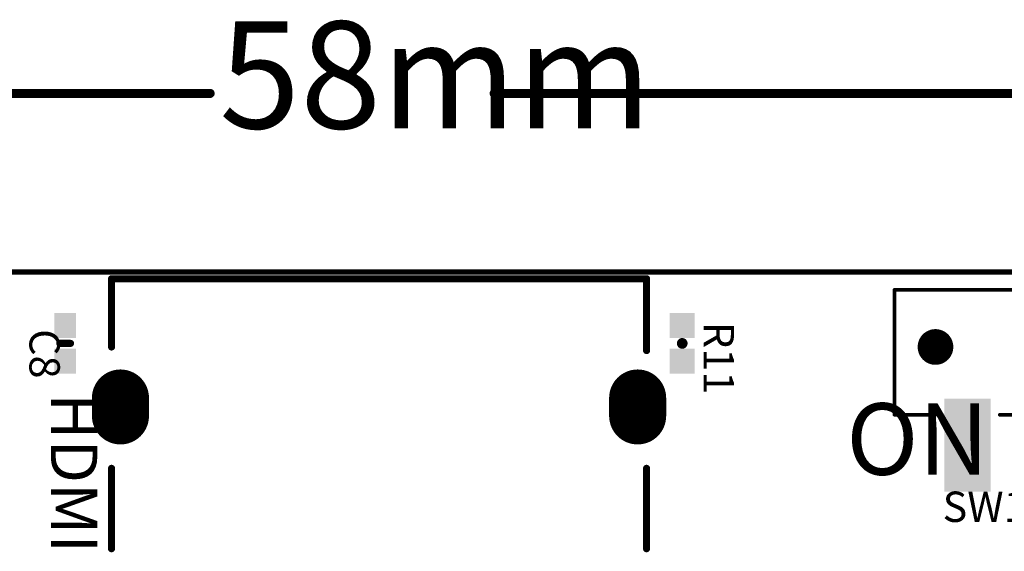
# Model space of a CAD drawing. Extents: x 37 to 121.4, y 19.4 to 91.4.
# Drawn here: x 68.3 to 95.9, y 73.6 to 88.5 of the extents above; entities that cross this region are included whole.
import ezdxf

# ---------------------------------------------------------------- set-up
doc = ezdxf.new("R2010")
doc.units = 0
doc.layers.get('0').update_dxf_attribs({"linetype": 'CONTINUOUS'})
for name, color, linetype in [('KEEPOUTLAYER', 6, 'CONTINUOUS'), ('MECHANICAL2', 216, 'CONTINUOUS'), ('PADHOLELAYER', 156, 'CONTINUOUS'), ('TOPOVERLAY', 2, 'CONTINUOUS'), ('TOPPASTE', 8, 'CONTINUOUS'), ('TOPSOLDER', 216, 'CONTINUOUS')]:
    doc.layers.add(name, color=color, linetype=linetype)

# ---------------------------------------------------------------- blocks, each defined once
blk = doc.blocks.new('CTS_1280_10')
at = {"layer": 'PADHOLELAYER', "const_width": 0.45}
for points in [[(-3.625, 0, 1), (-3.175, 0, 1)], [(3.175, 0, 1), (3.625, 0, 1)]]:
    blk.add_lwpolyline(points, format="xyb", close=True, dxfattribs=at)
at = {"layer": 'TOPOVERLAY', "const_width": 0.1}
for points in [[(-4.55, 1.6), (4.55, 1.6)], [(-4.55, -1.9), (-4.55, 1.6)], [(4.55, -1.9), (4.55, 1.575)], [(-4.55, -1.9), (-3.4, -1.9)], [(-1.6, -1.9), (-0.9, -1.9)], [(0.9, -1.9), (1.6, -1.9)], [(3.4, -1.9), (4.55, -1.9)]]:
    blk.add_lwpolyline(points, dxfattribs=at)
at = {"layer": 'TOPOVERLAY', "const_width": 0.05}
for points in [[(-4.575, 1.6, 1), (-4.525, 1.6, 1)], [(-4.575, 1.6, 1), (-4.525, 1.6, 1)], [(4.525, 1.6, 1), (4.575, 1.6, 1)], [(4.525, 1.575, 1), (4.575, 1.575, 1)], [(-4.575, -1.9, 1), (-4.525, -1.9, 1)], [(-4.575, -1.9, 1), (-4.525, -1.9, 1)], [(-3.425, -1.9, 1), (-3.375, -1.9, 1)], [(-1.625, -1.9, 1), (-1.575, -1.9, 1)], [(-0.925, -1.9, 1), (-0.875, -1.9, 1)], [(0.875, -1.9, 1), (0.925, -1.9, 1)], [(1.575, -1.9, 1), (1.625, -1.9, 1)], [(3.375, -1.9, 1), (3.425, -1.9, 1)], [(4.525, -1.9, 1), (4.575, -1.9, 1)], [(4.525, -1.9, 1), (4.575, -1.9, 1)]]:
    blk.add_lwpolyline(points, format="xyb", close=True, dxfattribs=at)
at = {"layer": 'TOPPASTE'}
for points in [[(-1.9, -1.5), (-3.1, -1.5), (-1.9, -4), (-3.1, -4)], [(0.6, -1.5), (-0.6, -1.5), (0.6, -4), (-0.6, -4)], [(3.1, -1.5), (1.9, -1.5), (3.1, -4), (1.9, -4)]]:
    blk.add_solid(points, dxfattribs=at)
at = {"layer": 'TOPSOLDER', "const_width": 0.5}
for points in [[(-3.65, 0, 1), (-3.15, 0, 1)], [(3.15, 0, 1), (3.65, 0, 1)]]:
    blk.add_lwpolyline(points, format="xyb", close=True, dxfattribs=at)
at = {"layer": 'TOPSOLDER'}
for points in [[(-1.85, -1.45), (-3.15, -1.45), (-1.85, -4.05), (-3.15, -4.05)], [(0.65, -1.45), (-0.65, -1.45), (0.65, -4.05), (-0.65, -4.05)], [(3.15, -1.45), (1.85, -1.45), (3.15, -4.05), (1.85, -4.05)]]:
    blk.add_solid(points, dxfattribs=at)
blk = doc.blocks.new('CAPC1005L_43')
at = {"layer": 'TOPOVERLAY', "const_width": 0.2}
blk.add_lwpolyline([(0, -0.15), (0, 0.15)], dxfattribs=at)
at = {"layer": 'TOPOVERLAY', "const_width": 0.1}
for points in [[(-0.05, 0.15, 1), (0.05, 0.15, 1)], [(-0.05, -0.15, 1), (0.05, -0.15, 1)]]:
    blk.add_lwpolyline(points, format="xyb", close=True, dxfattribs=at)
at = {"layer": 'TOPPASTE'}
for points in [[(-0.2, -0.25), (-0.2, 0.25), (-0.8, -0.25), (-0.8, 0.25)], [(0.8, -0.25), (0.8, 0.25), (0.2, -0.25), (0.2, 0.25)]]:
    blk.add_solid(points, dxfattribs=at)
at = {"layer": 'TOPSOLDER'}
for points in [[(-0.15, -0.3), (-0.15, 0.3), (-0.85, -0.3), (-0.85, 0.3)], [(0.85, -0.3), (0.85, 0.3), (0.15, -0.3), (0.15, 0.3)]]:
    blk.add_solid(points, dxfattribs=at)
blk = doc.blocks.new('RESC1005L_141')
at = {"layer": 'TOPOVERLAY'}
for points, const_width in [([(0.05, 0, 1), (-0.05, 0, 1)], 0.2), ([(-0.1, 0, 1), (0, 0, 1)], 0.1), ([(0, 0, 1), (0.1, 0, 1)], 0.1)]:
    blk.add_lwpolyline(points, format="xyb", close=True, dxfattribs=dict(at, const_width=const_width))
at = {"layer": 'TOPPASTE'}
for points in [[(-0.2, -0.3), (-0.2, 0.3), (-0.8, -0.3), (-0.8, 0.3)], [(0.8, -0.3), (0.8, 0.3), (0.2, -0.3), (0.2, 0.3)]]:
    blk.add_solid(points, dxfattribs=at)
at = {"layer": 'TOPSOLDER'}
for points in [[(-0.15, -0.35), (-0.15, 0.35), (-0.85, -0.35), (-0.85, 0.35)], [(0.85, -0.35), (0.85, 0.35), (0.15, -0.35), (0.15, 0.35)]]:
    blk.add_solid(points, dxfattribs=at)
blk = doc.blocks.new('FD05015_19_237')
at = {"layer": 'PADHOLELAYER', "const_width": 0.225}
for points in [[(-6.913, -0.173), (-6.913, -1.348, -1), (-7.588, -1.348), (-7.588, -0.173, -1)], [(7.588, -0.173), (7.588, -1.348, -1), (6.913, -1.348), (6.913, -0.173, -1)], [(-6.913, -6.583), (-6.913, -6.857, -1), (-7.588, -6.857), (-7.588, -6.583, -1)], [(7.588, -6.583), (7.588, -6.857, -1), (6.913, -6.857), (6.913, -6.583, -1)]]:
    blk.add_lwpolyline(points, format="xyb", close=True, dxfattribs=at)
at = {"layer": 'TOPOVERLAY'}
for points, const_width in [([(4.625, 1.975, 1), (4.375, 1.975, 1)], 0.25), ([(4.312, 1.975, 1), (4.437, 1.975, 1)], 0.125), ([(4.563, 1.975, 1), (4.687, 1.975, 1)], 0.125), ([(-6.5, 0.84, 1), (-6.4, 0.84, 1)], 0.1), ([(-5, 0.84, 1), (-4.9, 0.84, 1)], 0.1), ([(4.9, 0.84, 1), (5, 0.84, 1)], 0.1), ([(6.4, 0.84, 1), (6.5, 0.84, 1)], 0.1), ([(-7.55, -2.75, 1), (-7.45, -2.75, 1)], 0.1), ([(7.45, -2.75, 1), (7.55, -2.75, 1)], 0.1), ([(-7.55, -5, 1), (-7.45, -5, 1)], 0.1), ([(7.45, -5, 1), (7.55, -5, 1)], 0.1), ([(-7.55, -8.3, 1), (-7.45, -8.3, 1)], 0.1), ([(7.45, -8.4, 1), (7.55, -8.4, 1)], 0.1), ([(-7.55, -10.31, 1), (-7.45, -10.31, 1)], 0.1), ([(-7.55, -10.31, 1), (-7.45, -10.31, 1)], 0.1), ([(7.45, -10.31, 1), (7.55, -10.31, 1)], 0.1), ([(7.45, -10.31, 1), (7.55, -10.31, 1)], 0.1)]:
    blk.add_lwpolyline(points, format="xyb", close=True, dxfattribs=dict(at, const_width=const_width))
at = {"layer": 'TOPOVERLAY', "const_width": 0.2}
for points in [[(-4.95, 0.84), (-6.45, 0.84)], [(6.45, 0.84), (4.95, 0.84)], [(-7.5, -2.75), (-7.5, -5)], [(7.5, -2.75), (7.5, -5)], [(-7.5, -8.3), (-7.5, -10.31)], [(7.5, -8.4), (7.5, -10.31)], [(7.5, -10.31), (-7.5, -10.31)]]:
    blk.add_lwpolyline(points, dxfattribs=at)
at = {"layer": 'TOPPASTE'}
for points in [[(-4.64, -1.3), (-4.36, -1.3), (-4.64, 0.9), (-4.36, 0.9)], [(-4.14, -1.3), (-3.86, -1.3), (-4.14, 0.9), (-3.86, 0.9)], [(-3.64, -1.3), (-3.36, -1.3), (-3.64, 0.9), (-3.36, 0.9)], [(-3.14, -1.3), (-2.86, -1.3), (-3.14, 0.9), (-2.86, 0.9)], [(-2.64, -1.3), (-2.36, -1.3), (-2.64, 0.9), (-2.36, 0.9)], [(-2.14, -1.3), (-1.86, -1.3), (-2.14, 0.9), (-1.86, 0.9)], [(-1.64, -1.3), (-1.36, -1.3), (-1.64, 0.9), (-1.36, 0.9)], [(-1.14, -1.3), (-0.86, -1.3), (-1.14, 0.9), (-0.86, 0.9)], [(-0.64, -1.3), (-0.36, -1.3), (-0.64, 0.9), (-0.36, 0.9)], [(-0.14, -1.3), (0.14, -1.3), (-0.14, 0.9), (0.14, 0.9)], [(0.36, -1.3), (0.64, -1.3), (0.36, 0.9), (0.64, 0.9)], [(0.86, -1.3), (1.14, -1.3), (0.86, 0.9), (1.14, 0.9)], [(1.36, -1.3), (1.64, -1.3), (1.36, 0.9), (1.64, 0.9)], [(1.86, -1.3), (2.14, -1.3), (1.86, 0.9), (2.14, 0.9)], [(2.36, -1.3), (2.64, -1.3), (2.36, 0.9), (2.64, 0.9)], [(2.86, -1.3), (3.14, -1.3), (2.86, 0.9), (3.14, 0.9)], [(3.36, -1.3), (3.64, -1.3), (3.36, 0.9), (3.64, 0.9)], [(3.86, -1.3), (4.14, -1.3), (3.86, 0.9), (4.14, 0.9)], [(4.36, -1.3), (4.64, -1.3), (4.36, 0.9), (4.64, 0.9)]]:
    blk.add_solid(points, dxfattribs=at)
at = {"layer": 'TOPSOLDER', "const_width": 1.6}
for points in [[(-7.25, -0.06), (-7.25, -1.46)], [(7.25, -0.06), (7.25, -1.46)], [(-7.25, -6.47), (-7.25, -6.97)], [(7.25, -6.47), (7.25, -6.97)]]:
    blk.add_lwpolyline(points, dxfattribs=at)
at = {"layer": 'TOPSOLDER', "const_width": 0.8}
for points in [[(-7.65, -0.06, 1), (-6.85, -0.06, 1)], [(6.85, -0.06, 1), (7.65, -0.06, 1)], [(-7.65, -1.46, 1), (-6.85, -1.46, 1)], [(6.85, -1.46, 1), (7.65, -1.46, 1)], [(-7.65, -6.47, 1), (-6.85, -6.47, 1)], [(6.85, -6.47, 1), (7.65, -6.47, 1)], [(-7.65, -6.97, 1), (-6.85, -6.97, 1)], [(6.85, -6.97, 1), (7.65, -6.97, 1)]]:
    blk.add_lwpolyline(points, format="xyb", close=True, dxfattribs=at)
at = {"layer": 'TOPSOLDER'}
for points in [[(-4.69, -1.35), (-4.31, -1.35), (-4.69, 0.95), (-4.31, 0.95)], [(-4.19, -1.35), (-3.81, -1.35), (-4.19, 0.95), (-3.81, 0.95)], [(-3.69, -1.35), (-3.31, -1.35), (-3.69, 0.95), (-3.31, 0.95)], [(-3.19, -1.35), (-2.81, -1.35), (-3.19, 0.95), (-2.81, 0.95)], [(-2.69, -1.35), (-2.31, -1.35), (-2.69, 0.95), (-2.31, 0.95)], [(-2.19, -1.35), (-1.81, -1.35), (-2.19, 0.95), (-1.81, 0.95)], [(-1.69, -1.35), (-1.31, -1.35), (-1.69, 0.95), (-1.31, 0.95)], [(-1.19, -1.35), (-0.81, -1.35), (-1.19, 0.95), (-0.81, 0.95)], [(-0.69, -1.35), (-0.31, -1.35), (-0.69, 0.95), (-0.31, 0.95)], [(-0.19, -1.35), (0.19, -1.35), (-0.19, 0.95), (0.19, 0.95)], [(0.31, -1.35), (0.69, -1.35), (0.31, 0.95), (0.69, 0.95)], [(0.81, -1.35), (1.19, -1.35), (0.81, 0.95), (1.19, 0.95)], [(1.31, -1.35), (1.69, -1.35), (1.31, 0.95), (1.69, 0.95)], [(1.81, -1.35), (2.19, -1.35), (1.81, 0.95), (2.19, 0.95)], [(2.31, -1.35), (2.69, -1.35), (2.31, 0.95), (2.69, 0.95)], [(2.81, -1.35), (3.19, -1.35), (2.81, 0.95), (3.19, 0.95)], [(3.31, -1.35), (3.69, -1.35), (3.31, 0.95), (3.69, 0.95)], [(3.81, -1.35), (4.19, -1.35), (3.81, 0.95), (4.19, 0.95)], [(4.31, -1.35), (4.69, -1.35), (4.31, 0.95), (4.69, 0.95)]]:
    blk.add_solid(points, dxfattribs=at)

msp = doc.modelspace()

# ---------------------------------------------------------------- linework, layer by layer
at = {"layer": 'KEEPOUTLAYER', "const_width": 0.15}
for points in [[(48.4, 81.4), (70.4, 81.4)], [(70.4, 81.4), (107.6, 81.4)]]:
    msp.add_lwpolyline(points, dxfattribs=at)
at = {"layer": 'KEEPOUTLAYER', "const_width": 0.075}
msp.add_lwpolyline([(70.363, 81.4, 1), (70.438, 81.4, 1)], format="xyb", close=True, dxfattribs=at)
msp.add_lwpolyline([(70.363, 81.4, 1), (70.438, 81.4, 1)], format="xyb", close=True, dxfattribs=at)
at = {"layer": 'MECHANICAL2', "const_width": 0.254}
for points in [[(48.9, 86.4), (73.664, 86.4)], [(81.628, 86.4), (106.9, 86.4)]]:
    msp.add_lwpolyline(points, dxfattribs=at)
at = {"layer": 'MECHANICAL2', "const_width": 0.127}
for points in [[(73.601, 86.4, 1), (73.728, 86.4, 1)], [(81.564, 86.4, 1), (81.691, 86.4, 1)]]:
    msp.add_lwpolyline(points, format="xyb", close=True, dxfattribs=at)

# ---------------------------------------------------------------- block references
for name, p, rotation in [('FD05015_19_237', (78.4, 70.9), 180), ('CTS_1280_10', (97.4, 79.3), 360), ('CAPC1005L_43', (69.6, 79.4), 270), ('RESC1005L_141', (86.9, 79.4), 90)]:
    msp.add_blockref(name, p, dxfattribs=dict(rotation=rotation))

# ---------------------------------------------------------------- texts
at = {"layer": 'MECHANICAL2'}
msp.add_text('58mm', height=3, dxfattribs=at).set_placement((73.918, 85.42))
at = {"layer": 'TOPOVERLAY'}
for s, height, rotation, p in [('R11', 0.85, 270, (87.5, 80)), ('C8', 0.85, 270, (68.6, 79.8)), ('HDMI', 1.3, 270, (69.2, 78)), ('ON', 2, 360, (91.5, 75.722))]:
    msp.add_text(s, height=height, rotation=rotation, dxfattribs=at).set_placement(p)
msp.add_text('SW1', height=0.85, dxfattribs=at).set_placement((94.2, 74.4))

doc.saveas('drawing.dxf')
